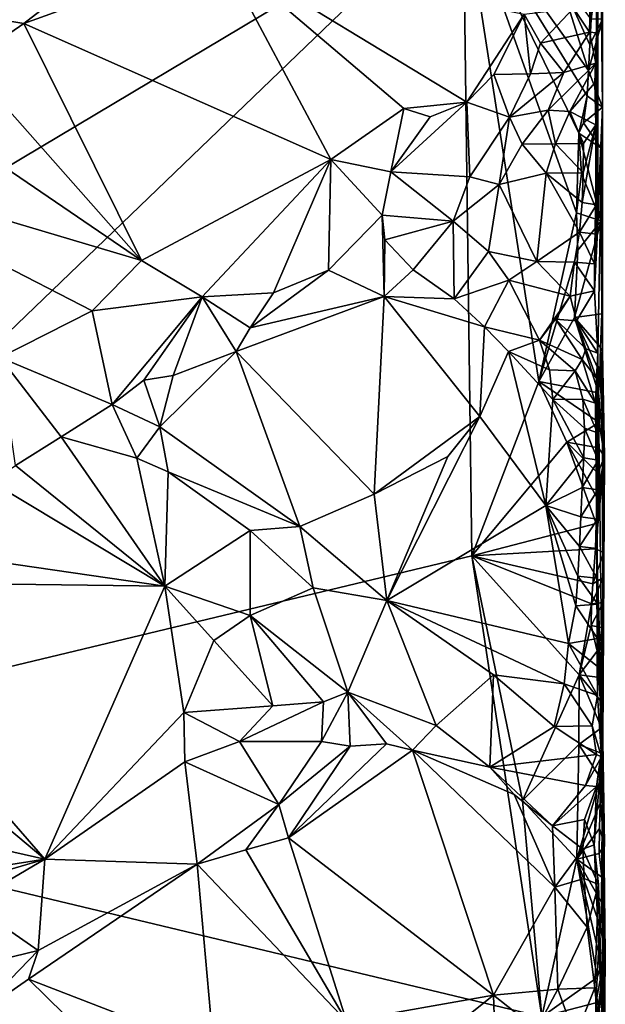
# Model space of a CAD drawing. Units: metres. Extents: x 27.7 to 28.9, y -9 to 15.
# Drawn here: x 28.4 to 28.9, y -5.5 to -4.7 of the extents above; entities that cross this region are included whole.
import ezdxf

# ---------------------------------------------------------------- set-up
doc = ezdxf.new("R2010")
doc.units = ezdxf.units.M

msp = doc.modelspace()

# ---------------------------------------------------------------- linework, layer by layer
at = {"layer": '1'}
for points in [[(28.88643, -4.36997, -1.33291), (28.88524, -4.66465, -1.16068), (28.87951, -4.66413, -1.06295)], [(28.88643, -4.36997, -1.33291), (28.87951, -4.66413, -1.06295), (28.88557, -4.52374, -1.11675)], [(28.88524, -4.66465, -1.16068), (28.88643, -4.36997, -1.33291), (28.88639, -4.82574, -1.23601)], [(28.88643, -4.36997, -1.33291), (28.89029, -4.72704, -1.54861), (28.88639, -4.82574, -1.23601)], [(28.89034, -4.65309, -1.55032), (28.89029, -4.72704, -1.54861), (28.88643, -4.36997, -1.33291)], [(28.88557, -4.52374, -1.11675), (28.87951, -4.66413, -1.06295), (28.88441, -4.62497, -1.0732)], [(27.97433, -4.59851, -1.54818), (27.93764, -4.69054, -1.54742), (28.77331, -4.54863, -1.57016)], [(27.93764, -4.69054, -1.54742), (28.09277, -4.95444, -1.5474), (28.77331, -4.54863, -1.57016)], [(28.09277, -4.95444, -1.5474), (28.00162, -5.2908, -1.54268), (28.77331, -4.54863, -1.57016)], [(28.77331, -4.54863, -1.57016), (28.00162, -5.2908, -1.54268), (28.78065, -5.10392, -1.56513)], [(28.77331, -4.54863, -1.57016), (28.78065, -5.10392, -1.56513), (28.837, -4.95746, -1.56752)], [(28.77331, -4.54863, -1.57016), (28.837, -4.95746, -1.56752), (28.86867, -4.81594, -1.56971)], [(28.77331, -4.54863, -1.57016), (28.86867, -4.81594, -1.56971), (28.87041, -4.74889, -1.57051)], [(28.77331, -4.54863, -1.57016), (28.87041, -4.74889, -1.57051), (28.8775, -4.71767, -1.56966)], [(28.77331, -4.54863, -1.57016), (28.8775, -4.71767, -1.56966), (28.87854, -4.69615, -1.56972)], [(28.77331, -4.54863, -1.57016), (28.87854, -4.69615, -1.56972), (28.85389, -4.61769, -1.57216)], [(28.40405, -4.65674, -1.03687), (28.47498, -4.60196, -1.04709), (28.56934, -4.59725, -1.04237)], [(28.40405, -4.65674, -1.03687), (28.56934, -4.59725, -1.04237), (28.66221, -4.77089, -1.04061)], [(28.66221, -4.77089, -1.04061), (28.56934, -4.59725, -1.04237), (28.72347, -4.72817, -1.04093)], [(28.72347, -4.72817, -1.04093), (28.56934, -4.59725, -1.04237), (28.77629, -4.7228, -1.04674)], [(28.77629, -4.7228, -1.04674), (28.56934, -4.59725, -1.04237), (28.8247, -4.64897, -1.04408)], [(28.40405, -4.65674, -1.03687), (28.37341, -4.65163, -1.04423), (28.47498, -4.60196, -1.04709)], [(28.85389, -4.61769, -1.57216), (28.87854, -4.69615, -1.56972), (28.87969, -4.67462, -1.56985)], [(28.85389, -4.61769, -1.57216), (28.87969, -4.67462, -1.56985), (28.88077, -4.65315, -1.57001)], [(28.87951, -4.66413, -1.06295), (28.86595, -4.64397, -1.04992), (28.88441, -4.62497, -1.0732)], [(28.8247, -4.64897, -1.04408), (28.86595, -4.64397, -1.04992), (28.83833, -4.67331, -1.04474)], [(28.86595, -4.64397, -1.04992), (28.87951, -4.66413, -1.06295), (28.83833, -4.67331, -1.04474)], [(28.40405, -4.65674, -1.03687), (28.35598, -4.68973, -1.03565), (28.37341, -4.65163, -1.04423)], [(28.79908, -4.69971, -1.04466), (28.77629, -4.7228, -1.04674), (28.8247, -4.64897, -1.04408)], [(28.82983, -4.69896, -1.05002), (28.79908, -4.69971, -1.04466), (28.8247, -4.64897, -1.04408)], [(28.82983, -4.69896, -1.05002), (28.8247, -4.64897, -1.04408), (28.83833, -4.67331, -1.04474)], [(28.87969, -4.67462, -1.56985), (28.87854, -4.69615, -1.56972), (28.89034, -4.65309, -1.55032)], [(28.87854, -4.69615, -1.56972), (28.89029, -4.72704, -1.54861), (28.89034, -4.65309, -1.55032)], [(28.88077, -4.65315, -1.57001), (28.87969, -4.67462, -1.56985), (28.89034, -4.65309, -1.55032)], [(28.50298, -4.85598, -1.03468), (28.35598, -4.68973, -1.03565), (28.40405, -4.65674, -1.03687)], [(28.50298, -4.85598, -1.03468), (28.40405, -4.65674, -1.03687), (28.66221, -4.77089, -1.04061)], [(28.87951, -4.66413, -1.06295), (28.8579, -4.69785, -1.06674), (28.83833, -4.67331, -1.04474)], [(28.8579, -4.69785, -1.06674), (28.87951, -4.66413, -1.06295), (28.88484, -4.69011, -1.11176)], [(28.87951, -4.66413, -1.06295), (28.88524, -4.66465, -1.16068), (28.88484, -4.69011, -1.11176)], [(28.88524, -4.66465, -1.16068), (28.88467, -4.74185, -1.15588), (28.88397, -4.70673, -1.13279)], [(28.88484, -4.69011, -1.11176), (28.88524, -4.66465, -1.16068), (28.88397, -4.70673, -1.13279)], [(28.88485, -4.79979, -1.19124), (28.88467, -4.74185, -1.15588), (28.88524, -4.66465, -1.16068)], [(28.88485, -4.79979, -1.19124), (28.88524, -4.66465, -1.16068), (28.88639, -4.82574, -1.23601)], [(28.8579, -4.69785, -1.06674), (28.82983, -4.69896, -1.05002), (28.83833, -4.67331, -1.04474)], [(28.50298, -4.85598, -1.03468), (28.29834, -4.7163, -1.03581), (28.35598, -4.68973, -1.03565)], [(28.84466, -4.7295, -1.09944), (28.81214, -4.73556, -1.08136), (28.8579, -4.69785, -1.06674)], [(28.81214, -4.73556, -1.08136), (28.82983, -4.69896, -1.05002), (28.8579, -4.69785, -1.06674)], [(28.86282, -4.73059, -1.1164), (28.84466, -4.7295, -1.09944), (28.88484, -4.69011, -1.11176)], [(28.84466, -4.7295, -1.09944), (28.8579, -4.69785, -1.06674), (28.88484, -4.69011, -1.11176)], [(28.86282, -4.73059, -1.1164), (28.88484, -4.69011, -1.11176), (28.88397, -4.70673, -1.13279)], [(28.8775, -4.71767, -1.56966), (28.89029, -4.72704, -1.54861), (28.87854, -4.69615, -1.56972)], [(28.81214, -4.73556, -1.08136), (28.77629, -4.7228, -1.04674), (28.79908, -4.69971, -1.04466)], [(28.81214, -4.73556, -1.08136), (28.79908, -4.69971, -1.04466), (28.82983, -4.69896, -1.05002)], [(28.88467, -4.74185, -1.15588), (28.86282, -4.73059, -1.1164), (28.88397, -4.70673, -1.13279)], [(28.21009, -4.76881, -1.03433), (28.29834, -4.7163, -1.03581), (28.50298, -4.85598, -1.03468)], [(28.87041, -4.74889, -1.57051), (28.87437, -4.74035, -1.56787), (28.8775, -4.71767, -1.56966)], [(28.87437, -4.74035, -1.56787), (28.89029, -4.72704, -1.54861), (28.8775, -4.71767, -1.56966)], [(28.71261, -4.78139, -1.06338), (28.66221, -4.77089, -1.04061), (28.72347, -4.72817, -1.04093)], [(28.71261, -4.78139, -1.06338), (28.74548, -4.73525, -1.04757), (28.77629, -4.7228, -1.04674)], [(28.71261, -4.78139, -1.06338), (28.77629, -4.7228, -1.04674), (28.77888, -4.7856, -1.11945)], [(28.71261, -4.78139, -1.06338), (28.72347, -4.72817, -1.04093), (28.74548, -4.73525, -1.04757)], [(28.74548, -4.73525, -1.04757), (28.72347, -4.72817, -1.04093), (28.77629, -4.7228, -1.04674)], [(28.77888, -4.7856, -1.11945), (28.77629, -4.7228, -1.04674), (28.81214, -4.73556, -1.08136)], [(28.82301, -4.75806, -1.1159), (28.81214, -4.73556, -1.08136), (28.84466, -4.7295, -1.09944)], [(28.82301, -4.75806, -1.1159), (28.84466, -4.7295, -1.09944), (28.85087, -4.75783, -1.12419)], [(28.85087, -4.75783, -1.12419), (28.84466, -4.7295, -1.09944), (28.86282, -4.73059, -1.1164)], [(28.85087, -4.75783, -1.12419), (28.86282, -4.73059, -1.1164), (28.87432, -4.75748, -1.13708)], [(28.86282, -4.73059, -1.1164), (28.88467, -4.74185, -1.15588), (28.87432, -4.75748, -1.13708)], [(28.89029, -4.72704, -1.54861), (28.87437, -4.74035, -1.56787), (28.88911, -4.76134, -1.55493)], [(28.89029, -4.72704, -1.54861), (28.88647, -4.9337, -1.15664), (28.88357, -4.88147, -1.15639)], [(28.88639, -4.82574, -1.23601), (28.89029, -4.72704, -1.54861), (28.88357, -4.88147, -1.15639)], [(28.89029, -4.72704, -1.54861), (28.89061, -5.25932, -1.2267), (28.88647, -4.9337, -1.15664)], [(28.88941, -4.82248, -1.55502), (28.89029, -4.72704, -1.54861), (28.88911, -4.76134, -1.55493)], [(28.89029, -4.9326, -1.52183), (28.89029, -4.72704, -1.54861), (28.88941, -4.82248, -1.55502)], [(28.89061, -5.25932, -1.2267), (28.89029, -4.72704, -1.54861), (28.89029, -4.9326, -1.52183)], [(28.80346, -4.79195, -1.12844), (28.77888, -4.7856, -1.11945), (28.81214, -4.73556, -1.08136)], [(28.80346, -4.79195, -1.12844), (28.81214, -4.73556, -1.08136), (28.82301, -4.75806, -1.1159)], [(28.87437, -4.74035, -1.56787), (28.87041, -4.74889, -1.57051), (28.88911, -4.76134, -1.55493)], [(28.88467, -4.74185, -1.15588), (28.87336, -4.80702, -1.13388), (28.87413, -4.78221, -1.13523)], [(28.88467, -4.74185, -1.15588), (28.88532, -4.80914, -1.15619), (28.87336, -4.80702, -1.13388)], [(28.88467, -4.74185, -1.15588), (28.87413, -4.78221, -1.13523), (28.87432, -4.75748, -1.13708)], [(28.88532, -4.80914, -1.15619), (28.88467, -4.74185, -1.15588), (28.88485, -4.79979, -1.19124)], [(28.87041, -4.74889, -1.57051), (28.86867, -4.81594, -1.56971), (28.87277, -4.78317, -1.56857)], [(28.87041, -4.74889, -1.57051), (28.87277, -4.78317, -1.56857), (28.88941, -4.82248, -1.55502)], [(28.87041, -4.74889, -1.57051), (28.88941, -4.82248, -1.55502), (28.88911, -4.76134, -1.55493)], [(28.80346, -4.79195, -1.12844), (28.82301, -4.75806, -1.1159), (28.84304, -4.7824, -1.12691)], [(28.84304, -4.7824, -1.12691), (28.82301, -4.75806, -1.1159), (28.85087, -4.75783, -1.12419)], [(28.84304, -4.7824, -1.12691), (28.85087, -4.75783, -1.12419), (28.87413, -4.78221, -1.13523)], [(28.87413, -4.78221, -1.13523), (28.85087, -4.75783, -1.12419), (28.87432, -4.75748, -1.13708)], [(28.38398, -4.93723, -1.03459), (28.21009, -4.76881, -1.03433), (28.46154, -4.89805, -1.03664)], [(28.21009, -4.76881, -1.03433), (28.50298, -4.85598, -1.03468), (28.46154, -4.89805, -1.03664)], [(28.55405, -4.88631, -1.06035), (28.50298, -4.85598, -1.03468), (28.66221, -4.77089, -1.04061)], [(28.55405, -4.88631, -1.06035), (28.66221, -4.77089, -1.04061), (28.6139, -4.88293, -1.07525)], [(28.6139, -4.88293, -1.07525), (28.66221, -4.77089, -1.04061), (28.66008, -4.86398, -1.07607)], [(28.66008, -4.86398, -1.07607), (28.66221, -4.77089, -1.04061), (28.7053, -4.81786, -1.07903)], [(28.7053, -4.81786, -1.07903), (28.66221, -4.77089, -1.04061), (28.71261, -4.78139, -1.06338)], [(28.7053, -4.81786, -1.07903), (28.71261, -4.78139, -1.06338), (28.76499, -4.82285, -1.12169)], [(28.76499, -4.82285, -1.12169), (28.71261, -4.78139, -1.06338), (28.77888, -4.7856, -1.11945)], [(28.76499, -4.82285, -1.12169), (28.77888, -4.7856, -1.11945), (28.80346, -4.79195, -1.12844)], [(28.80346, -4.79195, -1.12844), (28.84304, -4.7824, -1.12691), (28.83518, -4.85658, -1.12743)], [(28.83518, -4.85658, -1.12743), (28.84304, -4.7824, -1.12691), (28.87104, -4.83205, -1.13386)], [(28.87336, -4.80702, -1.13388), (28.84304, -4.7824, -1.12691), (28.87413, -4.78221, -1.13523)], [(28.87104, -4.83205, -1.13386), (28.84304, -4.7824, -1.12691), (28.87336, -4.80702, -1.13388)], [(28.87277, -4.78317, -1.56857), (28.86867, -4.81594, -1.56971), (28.88941, -4.82248, -1.55502)], [(28.79473, -4.84842, -1.12231), (28.76499, -4.82285, -1.12169), (28.80346, -4.79195, -1.12844)], [(28.79473, -4.84842, -1.12231), (28.80346, -4.79195, -1.12844), (28.83518, -4.85658, -1.12743)], [(28.88524, -4.83385, -1.15424), (28.88485, -4.79979, -1.19124), (28.88376, -4.85876, -1.15351)], [(28.88485, -4.79979, -1.19124), (28.88639, -4.82574, -1.23601), (28.88376, -4.85876, -1.15351)], [(28.88532, -4.80914, -1.15619), (28.88485, -4.79979, -1.19124), (28.88524, -4.83385, -1.15424)], [(28.88532, -4.80914, -1.15619), (28.87104, -4.83205, -1.13386), (28.87336, -4.80702, -1.13388)], [(28.88532, -4.80914, -1.15619), (28.88524, -4.83385, -1.15424), (28.87104, -4.83205, -1.13386)], [(28.70681, -4.88616, -1.06884), (28.66008, -4.86398, -1.07607), (28.7053, -4.81786, -1.07903)], [(28.70681, -4.88616, -1.06884), (28.7053, -4.81786, -1.07903), (28.70739, -4.83863, -1.08149)], [(28.70739, -4.83863, -1.08149), (28.7053, -4.81786, -1.07903), (28.76499, -4.82285, -1.12169)], [(28.86867, -4.81594, -1.56971), (28.837, -4.95746, -1.56752), (28.86956, -4.8473, -1.56889)], [(28.86867, -4.81594, -1.56971), (28.86956, -4.8473, -1.56889), (28.88941, -4.82248, -1.55502)], [(28.73135, -4.86368, -1.0771), (28.70739, -4.83863, -1.08149), (28.76499, -4.82285, -1.12169)], [(28.73135, -4.86368, -1.0771), (28.76499, -4.82285, -1.12169), (28.76585, -4.88798, -1.06574)], [(28.76585, -4.88798, -1.06574), (28.76499, -4.82285, -1.12169), (28.79473, -4.84842, -1.12231)], [(28.86956, -4.8473, -1.56889), (28.8669, -4.9036, -1.56879), (28.88941, -4.82248, -1.55502)], [(28.8669, -4.9036, -1.56879), (28.88976, -4.90079, -1.55883), (28.88941, -4.82248, -1.55502)], [(28.88639, -4.82574, -1.23601), (28.88357, -4.88147, -1.15639), (28.88376, -4.85876, -1.15351)], [(28.88976, -4.90079, -1.55883), (28.89029, -4.9326, -1.52183), (28.88941, -4.82248, -1.55502)], [(28.83518, -4.85658, -1.12743), (28.87104, -4.83205, -1.13386), (28.86701, -4.85736, -1.13502)], [(28.86701, -4.85736, -1.13502), (28.87104, -4.83205, -1.13386), (28.88376, -4.85876, -1.15351)], [(28.87104, -4.83205, -1.13386), (28.88524, -4.83385, -1.15424), (28.88376, -4.85876, -1.15351)], [(28.70681, -4.88616, -1.06884), (28.70739, -4.83863, -1.08149), (28.73135, -4.86368, -1.0771)], [(28.76585, -4.88798, -1.06574), (28.79473, -4.84842, -1.12231), (28.81173, -4.87242, -1.11582)], [(28.81173, -4.87242, -1.11582), (28.79473, -4.84842, -1.12231), (28.83518, -4.85658, -1.12743)], [(28.837, -4.95746, -1.56752), (28.8669, -4.9036, -1.56879), (28.86956, -4.8473, -1.56889)], [(28.46154, -4.89805, -1.03664), (28.50298, -4.85598, -1.03468), (28.55405, -4.88631, -1.06035)], [(28.81173, -4.87242, -1.11582), (28.83518, -4.85658, -1.12743), (28.86312, -4.88593, -1.13341)], [(28.86312, -4.88593, -1.13341), (28.83518, -4.85658, -1.12743), (28.86701, -4.85736, -1.13502)], [(28.88357, -4.88147, -1.15639), (28.86312, -4.88593, -1.13341), (28.86701, -4.85736, -1.13502)], [(28.88357, -4.88147, -1.15639), (28.86701, -4.85736, -1.13502), (28.88376, -4.85876, -1.15351)], [(28.70681, -4.88616, -1.06884), (28.59423, -4.91238, -1.07616), (28.66008, -4.86398, -1.07607)], [(28.59423, -4.91238, -1.07616), (28.6139, -4.88293, -1.07525), (28.66008, -4.86398, -1.07607)], [(28.70681, -4.88616, -1.06884), (28.73135, -4.86368, -1.0771), (28.76585, -4.88798, -1.06574)], [(28.79112, -4.91164, -1.05528), (28.76585, -4.88798, -1.06574), (28.81173, -4.87242, -1.11582)], [(28.79112, -4.91164, -1.05528), (28.81173, -4.87242, -1.11582), (28.83748, -4.92291, -1.06395)], [(28.83748, -4.92291, -1.06395), (28.81173, -4.87242, -1.11582), (28.86312, -4.88593, -1.13341)], [(28.47827, -4.97693, -1.07283), (28.46154, -4.89805, -1.03664), (28.55405, -4.88631, -1.06035)], [(28.50502, -4.95631, -1.0716), (28.47827, -4.97693, -1.07283), (28.55405, -4.88631, -1.06035)], [(28.52955, -4.95235, -1.07382), (28.50502, -4.95631, -1.0716), (28.55405, -4.88631, -1.06035)], [(28.52955, -4.95235, -1.07382), (28.55405, -4.88631, -1.06035), (28.58248, -4.93216, -1.07458)], [(28.59423, -4.91238, -1.07616), (28.55405, -4.88631, -1.06035), (28.6139, -4.88293, -1.07525)], [(28.58248, -4.93216, -1.07458), (28.55405, -4.88631, -1.06035), (28.59423, -4.91238, -1.07616)], [(28.69863, -5.05212, -1.03822), (28.58248, -4.93216, -1.07458), (28.70681, -4.88616, -1.06884)], [(28.70681, -4.88616, -1.06884), (28.58248, -4.93216, -1.07458), (28.59423, -4.91238, -1.07616)], [(28.69863, -5.05212, -1.03822), (28.70681, -4.88616, -1.06884), (28.78745, -4.9868, -1.04107)], [(28.78745, -4.9868, -1.04107), (28.70681, -4.88616, -1.06884), (28.79112, -4.91164, -1.05528)], [(28.79112, -4.91164, -1.05528), (28.70681, -4.88616, -1.06884), (28.76585, -4.88798, -1.06574)], [(28.83748, -4.92291, -1.06395), (28.86312, -4.88593, -1.13341), (28.85098, -4.90516, -1.11249)], [(28.85098, -4.90516, -1.11249), (28.86312, -4.88593, -1.13341), (28.86865, -4.90642, -1.12981)], [(28.86312, -4.88593, -1.13341), (28.88357, -4.88147, -1.15639), (28.86865, -4.90642, -1.12981)], [(28.88357, -4.88147, -1.15639), (28.88647, -4.9337, -1.15664), (28.86865, -4.90642, -1.12981)], [(28.47827, -4.97693, -1.07283), (28.38398, -4.93723, -1.03459), (28.46154, -4.89805, -1.03664)], [(28.837, -4.95746, -1.56752), (28.88718, -4.96691, -1.56519), (28.8669, -4.9036, -1.56879)], [(28.8669, -4.9036, -1.56879), (28.88861, -4.92887, -1.56231), (28.88976, -4.90079, -1.55883)], [(28.88718, -4.96691, -1.56519), (28.88827, -4.94995, -1.56299), (28.8669, -4.9036, -1.56879)], [(28.8669, -4.9036, -1.56879), (28.88827, -4.94995, -1.56299), (28.88861, -4.92887, -1.56231)], [(28.88861, -4.92887, -1.56231), (28.89029, -4.9326, -1.52183), (28.88976, -4.90079, -1.55883)], [(28.78745, -4.9868, -1.04107), (28.79112, -4.91164, -1.05528), (28.8114, -4.93236, -1.04871)], [(28.8114, -4.93236, -1.04871), (28.79112, -4.91164, -1.05528), (28.83748, -4.92291, -1.06395)], [(28.87321, -4.93896, -1.09094), (28.83748, -4.92291, -1.06395), (28.85098, -4.90516, -1.11249)], [(28.87647, -4.93004, -1.12112), (28.87321, -4.93896, -1.09094), (28.85098, -4.90516, -1.11249)], [(28.87647, -4.93004, -1.12112), (28.85098, -4.90516, -1.11249), (28.86865, -4.90642, -1.12981)], [(28.88647, -4.9337, -1.15664), (28.87647, -4.93004, -1.12112), (28.86865, -4.90642, -1.12981)], [(28.84598, -4.94772, -1.0476), (28.8114, -4.93236, -1.04871), (28.83748, -4.92291, -1.06395)], [(28.8674, -4.94847, -1.06164), (28.84598, -4.94772, -1.0476), (28.83748, -4.92291, -1.06395)], [(28.87321, -4.93896, -1.09094), (28.8674, -4.94847, -1.06164), (28.83748, -4.92291, -1.06395)], [(28.88827, -4.94995, -1.56299), (28.8921, -5.02054, -1.54411), (28.88861, -4.92887, -1.56231)], [(28.8921, -5.02054, -1.54411), (28.89029, -4.9326, -1.52183), (28.88861, -4.92887, -1.56231)], [(28.39719, -5.02807, -1.09922), (28.38398, -4.93723, -1.03459), (28.4355, -5.00393, -1.08472)], [(28.4355, -5.00393, -1.08472), (28.38398, -4.93723, -1.03459), (28.47827, -4.97693, -1.07283)], [(28.51844, -4.99557, -1.06844), (28.52955, -4.95235, -1.07382), (28.58248, -4.93216, -1.07458)], [(28.63609, -5.07924, -1.03669), (28.51844, -4.99557, -1.06844), (28.58248, -4.93216, -1.07458)], [(28.63609, -5.07924, -1.03669), (28.58248, -4.93216, -1.07458), (28.69863, -5.05212, -1.03822)], [(28.84288, -5.06159, -1.04032), (28.78745, -4.9868, -1.04107), (28.8114, -4.93236, -1.04871)], [(28.84288, -5.06159, -1.04032), (28.8114, -4.93236, -1.04871), (28.84855, -4.97249, -1.04273)], [(28.84855, -4.97249, -1.04273), (28.8114, -4.93236, -1.04871), (28.84598, -4.94772, -1.0476)], [(28.88531, -4.95482, -1.13), (28.87321, -4.93896, -1.09094), (28.87647, -4.93004, -1.12112)], [(28.88647, -4.9337, -1.15664), (28.88531, -4.95482, -1.13), (28.87647, -4.93004, -1.12112)], [(28.88647, -4.9337, -1.15664), (28.88579, -5.10156, -1.11335), (28.88531, -4.95482, -1.13)], [(28.88647, -4.9337, -1.15664), (28.89061, -5.25932, -1.2267), (28.88579, -5.10156, -1.11335)], [(28.8921, -5.02054, -1.54411), (28.89061, -5.25932, -1.2267), (28.89029, -4.9326, -1.52183)], [(28.88443, -4.97578, -1.07867), (28.8674, -4.94847, -1.06164), (28.87321, -4.93896, -1.09094)], [(28.88443, -4.97578, -1.07867), (28.87321, -4.93896, -1.09094), (28.88531, -4.95482, -1.13)], [(28.51844, -4.99557, -1.06844), (28.50502, -4.95631, -1.0716), (28.52955, -4.95235, -1.07382)], [(28.84855, -4.97249, -1.04273), (28.84598, -4.94772, -1.0476), (28.8674, -4.94847, -1.06164)], [(28.87379, -4.97228, -1.0541), (28.84855, -4.97249, -1.04273), (28.8674, -4.94847, -1.06164)], [(28.87379, -4.97228, -1.0541), (28.8674, -4.94847, -1.06164), (28.88443, -4.97578, -1.07867)], [(28.88718, -4.96691, -1.56519), (28.8921, -5.02054, -1.54411), (28.88827, -4.94995, -1.56299)], [(28.51844, -4.99557, -1.06844), (28.47827, -4.97693, -1.07283), (28.50502, -4.95631, -1.0716)], [(28.837, -4.95746, -1.56752), (28.78065, -5.10392, -1.56513), (28.86052, -5.00839, -1.56854)], [(28.837, -4.95746, -1.56752), (28.86052, -5.00839, -1.56854), (28.88767, -4.99205, -1.56443)], [(28.837, -4.95746, -1.56752), (28.88767, -4.99205, -1.56443), (28.88718, -4.96691, -1.56519)], [(28.88579, -5.10156, -1.11335), (28.88443, -4.97578, -1.07867), (28.88531, -4.95482, -1.13)], [(28.88718, -4.96691, -1.56519), (28.88767, -4.99205, -1.56443), (28.8921, -5.02054, -1.54411)], [(28.4355, -5.00393, -1.08472), (28.47827, -4.97693, -1.07283), (28.49915, -5.02203, -1.07272)], [(28.49915, -5.02203, -1.07272), (28.47827, -4.97693, -1.07283), (28.51844, -4.99557, -1.06844)], [(28.84288, -5.06159, -1.04032), (28.84855, -4.97249, -1.04273), (28.87473, -5.02157, -1.0487)], [(28.87519, -4.99677, -1.05047), (28.84855, -4.97249, -1.04273), (28.87379, -4.97228, -1.0541)], [(28.87473, -5.02157, -1.0487), (28.84855, -4.97249, -1.04273), (28.87519, -4.99677, -1.05047)], [(28.87519, -4.99677, -1.05047), (28.87379, -4.97228, -1.0541), (28.88617, -5.00052, -1.07378)], [(28.88617, -5.00052, -1.07378), (28.87379, -4.97228, -1.0541), (28.88443, -4.97578, -1.07867)], [(28.88579, -5.10156, -1.11335), (28.88617, -5.00052, -1.07378), (28.88443, -4.97578, -1.07867)], [(28.69863, -5.05212, -1.03822), (28.78745, -4.9868, -1.04107), (28.76042, -5.0206, -1.04011)], [(28.78745, -4.9868, -1.04107), (28.70913, -5.14142, -1.03577), (28.76042, -5.0206, -1.04011)], [(28.70913, -5.14142, -1.03577), (28.78745, -4.9868, -1.04107), (28.84288, -5.06159, -1.04032)], [(28.52528, -5.03334, -1.06857), (28.49915, -5.02203, -1.07272), (28.51844, -4.99557, -1.06844)], [(28.52528, -5.03334, -1.06857), (28.51844, -4.99557, -1.06844), (28.63609, -5.07924, -1.03669)], [(28.86052, -5.00839, -1.56854), (28.88718, -5.01319, -1.56501), (28.88767, -4.99205, -1.56443)], [(28.88767, -4.99205, -1.56443), (28.88718, -5.01319, -1.56501), (28.8921, -5.02054, -1.54411)], [(28.5226, -5.12933, -1.10421), (28.39719, -5.02807, -1.09922), (28.4355, -5.00393, -1.08472)], [(28.5226, -5.12933, -1.10421), (28.4355, -5.00393, -1.08472), (28.49915, -5.02203, -1.07272)], [(28.87473, -5.02157, -1.0487), (28.87519, -4.99677, -1.05047), (28.88672, -5.02367, -1.07155)], [(28.88672, -5.02367, -1.07155), (28.87519, -4.99677, -1.05047), (28.88617, -5.00052, -1.07378)], [(28.88579, -5.10156, -1.11335), (28.88672, -5.02367, -1.07155), (28.88617, -5.00052, -1.07378)], [(28.86052, -5.00839, -1.56854), (28.78065, -5.10392, -1.56513), (28.88519, -5.07682, -1.56631)], [(28.86052, -5.00839, -1.56854), (28.88519, -5.07682, -1.56631), (28.88594, -5.05558, -1.56594)], [(28.86052, -5.00839, -1.56854), (28.88594, -5.05558, -1.56594), (28.88658, -5.03437, -1.56549)], [(28.86052, -5.00839, -1.56854), (28.88658, -5.03437, -1.56549), (28.88718, -5.01319, -1.56501)], [(28.88718, -5.01319, -1.56501), (28.88658, -5.03437, -1.56549), (28.8921, -5.02054, -1.54411)], [(28.5226, -5.12933, -1.10421), (28.37652, -5.04173, -1.10287), (28.39719, -5.02807, -1.09922)], [(28.5226, -5.12933, -1.10421), (28.49915, -5.02203, -1.07272), (28.52528, -5.03334, -1.06857)], [(28.70913, -5.14142, -1.03577), (28.69863, -5.05212, -1.03822), (28.76042, -5.0206, -1.04011)], [(28.87345, -5.04643, -1.04834), (28.84288, -5.06159, -1.04032), (28.87473, -5.02157, -1.0487)], [(28.87345, -5.04643, -1.04834), (28.87473, -5.02157, -1.0487), (28.88672, -5.02367, -1.07155)], [(28.88662, -5.04839, -1.06962), (28.87345, -5.04643, -1.04834), (28.88672, -5.02367, -1.07155)], [(28.88519, -5.07682, -1.56631), (28.88439, -5.09809, -1.56664), (28.8921, -5.02054, -1.54411)], [(28.88439, -5.09809, -1.56664), (28.89145, -5.10123, -1.54673), (28.8921, -5.02054, -1.54411)], [(28.88594, -5.05558, -1.56594), (28.88519, -5.07682, -1.56631), (28.8921, -5.02054, -1.54411)], [(28.88579, -5.10156, -1.11335), (28.88662, -5.04839, -1.06962), (28.88672, -5.02367, -1.07155)], [(28.88658, -5.03437, -1.56549), (28.88594, -5.05558, -1.56594), (28.8921, -5.02054, -1.54411)], [(28.89145, -5.10123, -1.54673), (28.89061, -5.25932, -1.2267), (28.8921, -5.02054, -1.54411)], [(28.5226, -5.12933, -1.10421), (28.52528, -5.03334, -1.06857), (28.59421, -5.08273, -1.05011)], [(28.59421, -5.08273, -1.05011), (28.52528, -5.03334, -1.06857), (28.63609, -5.07924, -1.03669)], [(28.37652, -5.04173, -1.10287), (28.5226, -5.12933, -1.10421), (28.28918, -5.0955, -1.09935)], [(28.63609, -5.07924, -1.03669), (28.69863, -5.05212, -1.03822), (28.70913, -5.14142, -1.03577)], [(28.87219, -5.07131, -1.04741), (28.84288, -5.06159, -1.04032), (28.87345, -5.04643, -1.04834)], [(28.87219, -5.07131, -1.04741), (28.87345, -5.04643, -1.04834), (28.88662, -5.04839, -1.06962)], [(28.88623, -5.07314, -1.06792), (28.87219, -5.07131, -1.04741), (28.88662, -5.04839, -1.06962)], [(28.88579, -5.10156, -1.11335), (28.88623, -5.07314, -1.06792), (28.88662, -5.04839, -1.06962)], [(28.86193, -5.17763, -1.04138), (28.70913, -5.14142, -1.03577), (28.84288, -5.06159, -1.04032)], [(28.86193, -5.17763, -1.04138), (28.84288, -5.06159, -1.04032), (28.86808, -5.14599, -1.0449)], [(28.86808, -5.14599, -1.0449), (28.84288, -5.06159, -1.04032), (28.86963, -5.12107, -1.04558)], [(28.86963, -5.12107, -1.04558), (28.84288, -5.06159, -1.04032), (28.87096, -5.09619, -1.04646)], [(28.87096, -5.09619, -1.04646), (28.84288, -5.06159, -1.04032), (28.87219, -5.07131, -1.04741)], [(28.78065, -5.10392, -1.56513), (28.88439, -5.09809, -1.56664), (28.88519, -5.07682, -1.56631)], [(28.87096, -5.09619, -1.04646), (28.87219, -5.07131, -1.04741), (28.88623, -5.07314, -1.06792)], [(28.87096, -5.09619, -1.04646), (28.88623, -5.07314, -1.06792), (28.88596, -5.09788, -1.06614)], [(28.88623, -5.07314, -1.06792), (28.88579, -5.10156, -1.11335), (28.88596, -5.09788, -1.06614)], [(28.59425, -5.15409, -1.09182), (28.5226, -5.12933, -1.10421), (28.59421, -5.08273, -1.05011)], [(28.59421, -5.08273, -1.05011), (28.63609, -5.07924, -1.03669), (28.64721, -5.13072, -1.04752)], [(28.59425, -5.15409, -1.09182), (28.59421, -5.08273, -1.05011), (28.64721, -5.13072, -1.04752)], [(28.64721, -5.13072, -1.04752), (28.63609, -5.07924, -1.03669), (28.70913, -5.14142, -1.03577)], [(28.5226, -5.12933, -1.10421), (28.2186, -5.12538, -1.09712), (28.28918, -5.0955, -1.09935)], [(28.78065, -5.10392, -1.56513), (28.88232, -5.12736, -1.5681), (28.88439, -5.09809, -1.56664)], [(28.86963, -5.12107, -1.04558), (28.87096, -5.09619, -1.04646), (28.88569, -5.12262, -1.06435)], [(28.88569, -5.12262, -1.06435), (28.87096, -5.09619, -1.04646), (28.88596, -5.09788, -1.06614)], [(28.88439, -5.09809, -1.56664), (28.88232, -5.12736, -1.5681), (28.89145, -5.10123, -1.54673)], [(28.88232, -5.12736, -1.5681), (28.89123, -5.12224, -1.54752), (28.89145, -5.10123, -1.54673)], [(28.88579, -5.10156, -1.11335), (28.88569, -5.12262, -1.06435), (28.88596, -5.09788, -1.06614)], [(28.88579, -5.10156, -1.11335), (28.88636, -5.14447, -1.06429), (28.88569, -5.12262, -1.06435)], [(28.88579, -5.10156, -1.11335), (28.89061, -5.25932, -1.2267), (28.88955, -5.27265, -1.08535)], [(28.88579, -5.10156, -1.11335), (28.88608, -5.17344, -1.06248), (28.88636, -5.14447, -1.06429)], [(28.88631, -5.22134, -1.05574), (28.88579, -5.10156, -1.11335), (28.88955, -5.27265, -1.08535)], [(28.88579, -5.10156, -1.11335), (28.88607, -5.19667, -1.05796), (28.88608, -5.17344, -1.06248)], [(28.88579, -5.10156, -1.11335), (28.88631, -5.22134, -1.05574), (28.88607, -5.19667, -1.05796)], [(28.89123, -5.12224, -1.54752), (28.89061, -5.25932, -1.2267), (28.89145, -5.10123, -1.54673)], [(28.78065, -5.10392, -1.56513), (28.00162, -5.2908, -1.54268), (28.83951, -5.49115, -1.56265)], [(28.78065, -5.10392, -1.56513), (28.83951, -5.49115, -1.56265), (28.82322, -5.30957, -1.56433)], [(28.78065, -5.10392, -1.56513), (28.82322, -5.30957, -1.56433), (28.87086, -5.20399, -1.5675)], [(28.78065, -5.10392, -1.56513), (28.87086, -5.20399, -1.5675), (28.88125, -5.14439, -1.56804)], [(28.78065, -5.10392, -1.56513), (28.88125, -5.14439, -1.56804), (28.88232, -5.12736, -1.5681)], [(28.17908, -5.15559, -1.09845), (28.2186, -5.12538, -1.09712), (28.42184, -5.35862, -1.09904)], [(28.42184, -5.35862, -1.09904), (28.2186, -5.12538, -1.09712), (28.5226, -5.12933, -1.10421)], [(28.86808, -5.14599, -1.0449), (28.86963, -5.12107, -1.04558), (28.88636, -5.14447, -1.06429)], [(28.88636, -5.14447, -1.06429), (28.86963, -5.12107, -1.04558), (28.88569, -5.12262, -1.06435)], [(28.88232, -5.12736, -1.5681), (28.88125, -5.14439, -1.56804), (28.89123, -5.12224, -1.54752)], [(28.88125, -5.14439, -1.56804), (28.89099, -5.14327, -1.54828), (28.89123, -5.12224, -1.54752)], [(28.89099, -5.14327, -1.54828), (28.89061, -5.25932, -1.2267), (28.89123, -5.12224, -1.54752)], [(28.42184, -5.35862, -1.09904), (28.5226, -5.12933, -1.10421), (28.53861, -5.23566, -1.10257)], [(28.53861, -5.23566, -1.10257), (28.5226, -5.12933, -1.10421), (28.56373, -5.17519, -1.10666)], [(28.56373, -5.17519, -1.10666), (28.5226, -5.12933, -1.10421), (28.59425, -5.15409, -1.09182)], [(28.67651, -5.21844, -1.09091), (28.59425, -5.15409, -1.09182), (28.64721, -5.13072, -1.04752)], [(28.67651, -5.21844, -1.09091), (28.64721, -5.13072, -1.04752), (28.70913, -5.14142, -1.03577)], [(28.67651, -5.21844, -1.09091), (28.70913, -5.14142, -1.03577), (28.75074, -5.2464, -1.06813)], [(28.75074, -5.2464, -1.06813), (28.70913, -5.14142, -1.03577), (28.7987, -5.20383, -1.03804)], [(28.7987, -5.20383, -1.03804), (28.70913, -5.14142, -1.03577), (28.85833, -5.2116, -1.04116)], [(28.85833, -5.2116, -1.04116), (28.70913, -5.14142, -1.03577), (28.86193, -5.17763, -1.04138)], [(28.88608, -5.17344, -1.06248), (28.86808, -5.14599, -1.0449), (28.88636, -5.14447, -1.06429)], [(28.88125, -5.14439, -1.56804), (28.87086, -5.20399, -1.5675), (28.881, -5.16234, -1.56683)], [(28.88125, -5.14439, -1.56804), (28.881, -5.16234, -1.56683), (28.89099, -5.14327, -1.54828)], [(28.881, -5.16234, -1.56683), (28.89074, -5.1643, -1.54905), (28.89099, -5.14327, -1.54828)], [(28.89074, -5.1643, -1.54905), (28.89061, -5.25932, -1.2267), (28.89099, -5.14327, -1.54828)], [(28.86193, -5.17763, -1.04138), (28.86808, -5.14599, -1.0449), (28.88608, -5.17344, -1.06248)], [(28.27635, -5.32609, -1.09813), (28.17908, -5.15559, -1.09845), (28.42184, -5.35862, -1.09904)], [(28.6134, -5.23001, -1.10869), (28.56373, -5.17519, -1.10666), (28.59425, -5.15409, -1.09182)], [(28.6134, -5.23001, -1.10869), (28.59425, -5.15409, -1.09182), (28.65593, -5.22651, -1.10205)], [(28.65593, -5.22651, -1.10205), (28.59425, -5.15409, -1.09182), (28.67651, -5.21844, -1.09091)], [(28.87086, -5.20399, -1.5675), (28.88593, -5.18408, -1.56283), (28.881, -5.16234, -1.56683)], [(28.881, -5.16234, -1.56683), (28.88593, -5.18408, -1.56283), (28.89074, -5.1643, -1.54905)], [(28.88593, -5.18408, -1.56283), (28.89061, -5.25932, -1.2267), (28.89074, -5.1643, -1.54905)], [(28.53861, -5.23566, -1.10257), (28.56373, -5.17519, -1.10666), (28.6134, -5.23001, -1.10869)], [(28.85833, -5.2116, -1.04116), (28.86193, -5.17763, -1.04138), (28.88631, -5.22134, -1.05574)], [(28.88607, -5.19667, -1.05796), (28.86193, -5.17763, -1.04138), (28.88608, -5.17344, -1.06248)], [(28.88631, -5.22134, -1.05574), (28.86193, -5.17763, -1.04138), (28.88607, -5.19667, -1.05796)], [(28.87086, -5.20399, -1.5675), (28.8903, -5.20634, -1.55062), (28.88593, -5.18408, -1.56283)], [(28.8903, -5.20634, -1.55062), (28.89061, -5.25932, -1.2267), (28.88593, -5.18408, -1.56283)], [(28.75074, -5.2464, -1.06813), (28.7987, -5.20383, -1.03804), (28.79583, -5.28156, -1.07905)], [(28.79583, -5.28156, -1.07905), (28.7987, -5.20383, -1.03804), (28.84991, -5.24734, -1.05252)], [(28.84991, -5.24734, -1.05252), (28.7987, -5.20383, -1.03804), (28.85833, -5.2116, -1.04116)], [(28.82322, -5.30957, -1.56433), (28.87061, -5.26234, -1.5663), (28.87086, -5.20399, -1.5675)], [(28.87086, -5.20399, -1.5675), (28.87061, -5.26234, -1.5663), (28.88963, -5.24848, -1.552)], [(28.87086, -5.20399, -1.5675), (28.88963, -5.24848, -1.552), (28.89001, -5.22739, -1.55135)], [(28.87086, -5.20399, -1.5675), (28.89001, -5.22739, -1.55135), (28.8903, -5.20634, -1.55062)], [(28.89001, -5.22739, -1.55135), (28.89061, -5.25932, -1.2267), (28.8903, -5.20634, -1.55062)], [(28.65433, -5.25991, -1.09047), (28.65593, -5.22651, -1.10205), (28.67651, -5.21844, -1.09091)], [(28.67823, -5.26384, -1.08199), (28.65433, -5.25991, -1.09047), (28.67651, -5.21844, -1.09091)], [(28.67823, -5.26384, -1.08199), (28.67651, -5.21844, -1.09091), (28.70879, -5.26198, -1.07777)], [(28.70879, -5.26198, -1.07777), (28.67651, -5.21844, -1.09091), (28.7308, -5.26732, -1.07806)], [(28.7308, -5.26732, -1.07806), (28.67651, -5.21844, -1.09091), (28.75074, -5.2464, -1.06813)], [(28.84991, -5.24734, -1.05252), (28.85833, -5.2116, -1.04116), (28.88176, -5.24668, -1.05765)], [(28.88176, -5.24668, -1.05765), (28.85833, -5.2116, -1.04116), (28.88631, -5.22134, -1.05574)], [(28.58531, -5.25977, -1.10058), (28.6134, -5.23001, -1.10869), (28.65593, -5.22651, -1.10205)], [(28.58531, -5.25977, -1.10058), (28.65593, -5.22651, -1.10205), (28.65433, -5.25991, -1.09047)], [(28.88176, -5.24668, -1.05765), (28.88631, -5.22134, -1.05574), (28.88955, -5.27265, -1.08535)], [(28.58531, -5.25977, -1.10058), (28.53861, -5.23566, -1.10257), (28.6134, -5.23001, -1.10869)], [(28.88963, -5.24848, -1.552), (28.89061, -5.25932, -1.2267), (28.89001, -5.22739, -1.55135)], [(28.42184, -5.35862, -1.09904), (28.53861, -5.23566, -1.10257), (28.53935, -5.27712, -1.10382)], [(28.53935, -5.27712, -1.10382), (28.53861, -5.23566, -1.10257), (28.58531, -5.25977, -1.10058)], [(28.7308, -5.26732, -1.07806), (28.75074, -5.2464, -1.06813), (28.79583, -5.28156, -1.07905)], [(28.79583, -5.28156, -1.07905), (28.84991, -5.24734, -1.05252), (28.8854, -5.27087, -1.05249)], [(28.8854, -5.27087, -1.05249), (28.84991, -5.24734, -1.05252), (28.88176, -5.24668, -1.05765)], [(28.87061, -5.26234, -1.5663), (28.88919, -5.26959, -1.55262), (28.88963, -5.24848, -1.552)], [(28.8854, -5.27087, -1.05249), (28.88176, -5.24668, -1.05765), (28.88955, -5.27265, -1.08535)], [(28.88919, -5.26959, -1.55262), (28.89061, -5.25932, -1.2267), (28.88963, -5.24848, -1.552)], [(28.53935, -5.27712, -1.10382), (28.58531, -5.25977, -1.10058), (28.61848, -5.31286, -1.05283)], [(28.61848, -5.31286, -1.05283), (28.58531, -5.25977, -1.10058), (28.65433, -5.25991, -1.09047)], [(28.67823, -5.26384, -1.08199), (28.61848, -5.31286, -1.05283), (28.65433, -5.25991, -1.09047)], [(28.89061, -5.25932, -1.2267), (28.89054, -5.49897, -1.15973), (28.88332, -5.34672, -1.11529)], [(28.88537, -5.2977, -1.09655), (28.89061, -5.25932, -1.2267), (28.88332, -5.34672, -1.11529)], [(28.89061, -5.25932, -1.2267), (28.88537, -5.2977, -1.09655), (28.88955, -5.27265, -1.08535)], [(28.89061, -5.25932, -1.2267), (28.88919, -5.26959, -1.55262), (28.89221, -5.34652, -1.53249)], [(28.8895, -5.39482, -1.55887), (28.89061, -5.25932, -1.2267), (28.88995, -5.37383, -1.55807)], [(28.89278, -5.43823, -1.53834), (28.89061, -5.25932, -1.2267), (28.8895, -5.39482, -1.55887)], [(28.88995, -5.37383, -1.55807), (28.89061, -5.25932, -1.2267), (28.89221, -5.34652, -1.53249)], [(28.89061, -5.25932, -1.2267), (28.89224, -5.6445, -1.24265), (28.89054, -5.49897, -1.15973)], [(28.89061, -5.25932, -1.2267), (28.89278, -5.43823, -1.53834), (28.89068, -5.49944, -1.46993)], [(28.89061, -5.25932, -1.2267), (28.89068, -5.49944, -1.46993), (28.89224, -5.6445, -1.24265)], [(28.6266, -5.3408, -1.04189), (28.61848, -5.31286, -1.05283), (28.67823, -5.26384, -1.08199)], [(28.6266, -5.3408, -1.04189), (28.67823, -5.26384, -1.08199), (28.70879, -5.26198, -1.07777)], [(28.6266, -5.3408, -1.04189), (28.70879, -5.26198, -1.07777), (28.7308, -5.26732, -1.07806)], [(28.79888, -5.47301, -1.04577), (28.6266, -5.3408, -1.04189), (28.7308, -5.26732, -1.07806)], [(28.79888, -5.47301, -1.04577), (28.7308, -5.26732, -1.07806), (28.8504, -5.38239, -1.07509)], [(28.7308, -5.26732, -1.07806), (28.79583, -5.28156, -1.07905), (28.81611, -5.30447, -1.0781)], [(28.8504, -5.38239, -1.07509), (28.7308, -5.26732, -1.07806), (28.81611, -5.30447, -1.0781)], [(28.82322, -5.30957, -1.56433), (28.86877, -5.35862, -1.56475), (28.87061, -5.26234, -1.5663)], [(28.87061, -5.26234, -1.5663), (28.86877, -5.35862, -1.56475), (28.88877, -5.2907, -1.55324)], [(28.87061, -5.26234, -1.5663), (28.88877, -5.2907, -1.55324), (28.88919, -5.26959, -1.55262)], [(28.79583, -5.28156, -1.07905), (28.8854, -5.27087, -1.05249), (28.87607, -5.29688, -1.05853)], [(28.87607, -5.29688, -1.05853), (28.8854, -5.27087, -1.05249), (28.88955, -5.27265, -1.08535)], [(28.88537, -5.2977, -1.09655), (28.87607, -5.29688, -1.05853), (28.88955, -5.27265, -1.08535)], [(28.88919, -5.26959, -1.55262), (28.88877, -5.2907, -1.55324), (28.89221, -5.34652, -1.53249)], [(28.54982, -5.36291, -1.0373), (28.42184, -5.35862, -1.09904), (28.53935, -5.27712, -1.10382)], [(28.54982, -5.36291, -1.0373), (28.53935, -5.27712, -1.10382), (28.61848, -5.31286, -1.05283)], [(28.81611, -5.30447, -1.0781), (28.79583, -5.28156, -1.07905), (28.84849, -5.33066, -1.07998)], [(28.84849, -5.33066, -1.07998), (28.79583, -5.28156, -1.07905), (28.87607, -5.29688, -1.05853)], [(28.00162, -5.2908, -1.54268), (28.39066, -5.73616, -1.54857), (28.83951, -5.49115, -1.56265)], [(28.86877, -5.35862, -1.56475), (28.88835, -5.3118, -1.55387), (28.88877, -5.2907, -1.55324)], [(28.88877, -5.2907, -1.55324), (28.88835, -5.3118, -1.55387), (28.89221, -5.34652, -1.53249)], [(28.84849, -5.33066, -1.07998), (28.87607, -5.29688, -1.05853), (28.88537, -5.2977, -1.09655)], [(28.87525, -5.32549, -1.08985), (28.84849, -5.33066, -1.07998), (28.88537, -5.2977, -1.09655)], [(28.87525, -5.32549, -1.08985), (28.88537, -5.2977, -1.09655), (28.88332, -5.34672, -1.11529)], [(28.8504, -5.38239, -1.07509), (28.81611, -5.30447, -1.0781), (28.84849, -5.33066, -1.07998)], [(28.82322, -5.30957, -1.56433), (28.83951, -5.49115, -1.56265), (28.86877, -5.35862, -1.56475)], [(28.54982, -5.36291, -1.0373), (28.61848, -5.31286, -1.05283), (28.59066, -5.35079, -1.03681)], [(28.59066, -5.35079, -1.03681), (28.61848, -5.31286, -1.05283), (28.6266, -5.3408, -1.04189)], [(28.86877, -5.35862, -1.56475), (28.888, -5.33291, -1.55451), (28.88835, -5.3118, -1.55387)], [(28.88835, -5.3118, -1.55387), (28.888, -5.33291, -1.55451), (28.89221, -5.34652, -1.53249)], [(28.31776, -5.37508, -1.09597), (28.27635, -5.32609, -1.09813), (28.42184, -5.35862, -1.09904)], [(28.87379, -5.3504, -1.08909), (28.84849, -5.33066, -1.07998), (28.87525, -5.32549, -1.08985)], [(28.87379, -5.3504, -1.08909), (28.87525, -5.32549, -1.08985), (28.88332, -5.34672, -1.11529)], [(28.8504, -5.38239, -1.07509), (28.84849, -5.33066, -1.07998), (28.87379, -5.3504, -1.08909)], [(28.86877, -5.35862, -1.56475), (28.8876, -5.35402, -1.55513), (28.888, -5.33291, -1.55451)], [(28.888, -5.33291, -1.55451), (28.8876, -5.35402, -1.55513), (28.89221, -5.34652, -1.53249)], [(28.67535, -5.49484, -1.03374), (28.59066, -5.35079, -1.03681), (28.6266, -5.3408, -1.04189)], [(28.67535, -5.49484, -1.03374), (28.6266, -5.3408, -1.04189), (28.79888, -5.47301, -1.04577)], [(28.67535, -5.49484, -1.03374), (28.54982, -5.36291, -1.0373), (28.59066, -5.35079, -1.03681)], [(28.8504, -5.38239, -1.07509), (28.87379, -5.3504, -1.08909), (28.87513, -5.37491, -1.08592)], [(28.887, -5.38002, -1.10853), (28.87379, -5.3504, -1.08909), (28.88332, -5.34672, -1.11529)], [(28.87379, -5.3504, -1.08909), (28.887, -5.38002, -1.10853), (28.87513, -5.37491, -1.08592)], [(28.89054, -5.49897, -1.15973), (28.887, -5.38002, -1.10853), (28.88332, -5.34672, -1.11529)], [(28.8876, -5.35402, -1.55513), (28.88995, -5.37383, -1.55807), (28.89221, -5.34652, -1.53249)], [(28.31776, -5.37508, -1.09597), (28.42184, -5.35862, -1.09904), (28.3495, -5.37992, -1.10139)], [(28.42184, -5.35862, -1.09904), (28.35867, -5.39568, -1.09835), (28.3495, -5.37992, -1.10139)], [(28.41602, -5.43545, -1.03818), (28.35867, -5.39568, -1.09835), (28.42184, -5.35862, -1.09904)], [(28.41602, -5.43545, -1.03818), (28.42184, -5.35862, -1.09904), (28.54982, -5.36291, -1.0373)], [(28.83951, -5.49115, -1.56265), (28.88595, -5.45819, -1.56005), (28.86877, -5.35862, -1.56475)], [(28.86877, -5.35862, -1.56475), (28.88995, -5.37383, -1.55807), (28.8876, -5.35402, -1.55513)], [(28.86877, -5.35862, -1.56475), (28.88595, -5.45819, -1.56005), (28.887, -5.437, -1.55974)], [(28.86877, -5.35862, -1.56475), (28.887, -5.437, -1.55974), (28.88872, -5.41588, -1.55945)], [(28.86877, -5.35862, -1.56475), (28.88872, -5.41588, -1.55945), (28.8895, -5.39482, -1.55887)], [(28.86877, -5.35862, -1.56475), (28.8895, -5.39482, -1.55887), (28.88995, -5.37383, -1.55807)], [(28.40794, -5.45942, -1.02976), (28.41602, -5.43545, -1.03818), (28.54982, -5.36291, -1.0373)], [(28.40794, -5.45942, -1.02976), (28.54982, -5.36291, -1.0373), (28.56374, -5.51981, -1.02437)], [(28.56374, -5.51981, -1.02437), (28.54982, -5.36291, -1.0373), (28.67535, -5.49484, -1.03374)], [(28.87765, -5.41598, -1.08018), (28.8504, -5.38239, -1.07509), (28.87513, -5.37491, -1.08592)], [(28.887, -5.38002, -1.10853), (28.87765, -5.41598, -1.08018), (28.87513, -5.37491, -1.08592)], [(28.85301, -5.46798, -1.05641), (28.79888, -5.47301, -1.04577), (28.8504, -5.38239, -1.07509)], [(28.85301, -5.46798, -1.05641), (28.8504, -5.38239, -1.07509), (28.87765, -5.41598, -1.08018)], [(28.8841, -5.46671, -1.08132), (28.87765, -5.41598, -1.08018), (28.887, -5.38002, -1.10853)], [(28.89054, -5.49897, -1.15973), (28.8841, -5.46671, -1.08132), (28.887, -5.38002, -1.10853)], [(28.32156, -5.45841, -1.05068), (28.35867, -5.39568, -1.09835), (28.41602, -5.43545, -1.03818)], [(28.88872, -5.41588, -1.55945), (28.89278, -5.43823, -1.53834), (28.8895, -5.39482, -1.55887)], [(28.8841, -5.46671, -1.08132), (28.85301, -5.46798, -1.05641), (28.87765, -5.41598, -1.08018)], [(28.887, -5.437, -1.55974), (28.89278, -5.43823, -1.53834), (28.88872, -5.41588, -1.55945)], [(28.36149, -5.49171, -1.02919), (28.32156, -5.45841, -1.05068), (28.41602, -5.43545, -1.03818)], [(28.36149, -5.49171, -1.02919), (28.41602, -5.43545, -1.03818), (28.40794, -5.45942, -1.02976)], [(28.88464, -5.50065, -1.56075), (28.88373, -5.52185, -1.56106), (28.89278, -5.43823, -1.53834)], [(28.88373, -5.52185, -1.56106), (28.89177, -5.5537, -1.53104), (28.89278, -5.43823, -1.53834)], [(28.88489, -5.47941, -1.5603), (28.88464, -5.50065, -1.56075), (28.89278, -5.43823, -1.53834)], [(28.88595, -5.45819, -1.56005), (28.88489, -5.47941, -1.5603), (28.89278, -5.43823, -1.53834)], [(28.887, -5.437, -1.55974), (28.88595, -5.45819, -1.56005), (28.89278, -5.43823, -1.53834)], [(28.89278, -5.43823, -1.53834), (28.89177, -5.5537, -1.53104), (28.89068, -5.49944, -1.46993)], [(28.83951, -5.49115, -1.56265), (28.88489, -5.47941, -1.5603), (28.88595, -5.45819, -1.56005)], [(28.36149, -5.49171, -1.02919), (28.40794, -5.45942, -1.02976), (28.57368, -5.62192, -1.02869)], [(28.57368, -5.62192, -1.02869), (28.40794, -5.45942, -1.02976), (28.56374, -5.51981, -1.02437)], [(28.86742, -5.50795, -1.09159), (28.85301, -5.46798, -1.05641), (28.8841, -5.46671, -1.08132)], [(28.86742, -5.50795, -1.09159), (28.8841, -5.46671, -1.08132), (28.88594, -5.4866, -1.10083)], [(28.8841, -5.46671, -1.08132), (28.89054, -5.49897, -1.15973), (28.88594, -5.4866, -1.10083)], [(28.67535, -5.49484, -1.03374), (28.79888, -5.47301, -1.04577), (28.76701, -5.49837, -1.03862)], [(28.76701, -5.49837, -1.03862), (28.79888, -5.47301, -1.04577), (28.79974, -5.49759, -1.04301)], [(28.83496, -5.50149, -1.06049), (28.79888, -5.47301, -1.04577), (28.85301, -5.46798, -1.05641)], [(28.79974, -5.49759, -1.04301), (28.79888, -5.47301, -1.04577), (28.83496, -5.50149, -1.06049)], [(28.83496, -5.50149, -1.06049), (28.85301, -5.46798, -1.05641), (28.86742, -5.50795, -1.09159)], [(28.83951, -5.49115, -1.56265), (28.88464, -5.50065, -1.56075), (28.88489, -5.47941, -1.5603)]]:
    msp.add_3dface(points, dxfattribs=at)

doc.saveas('drawing.dxf')
